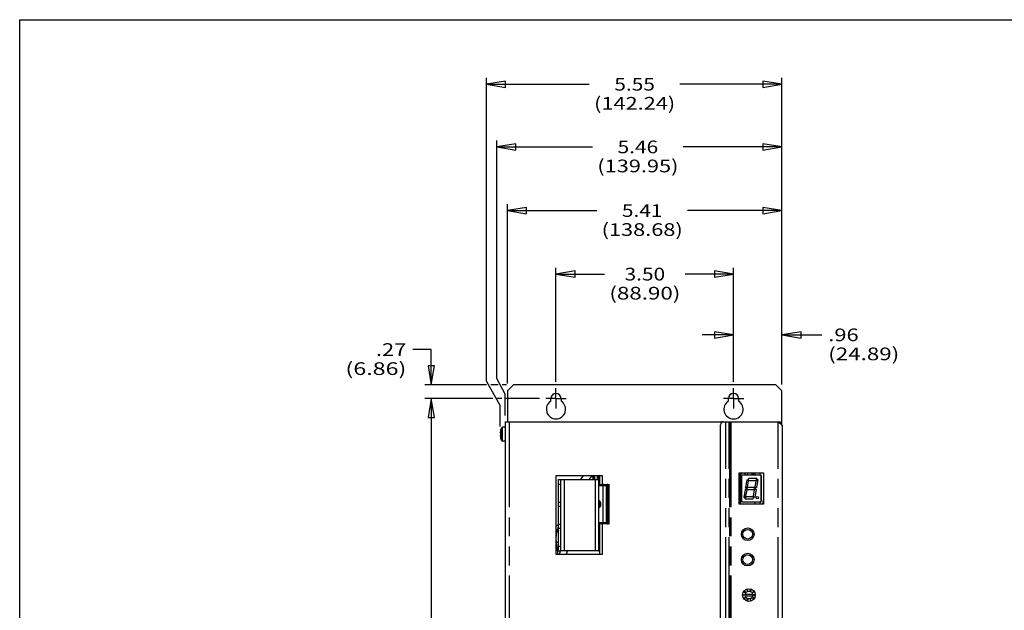
# Model space of a CAD drawing. Extents: x 1.2 to 32.8, y 1 to 21.
# Drawn here: x 1.2 to 11, y 15.2 to 21 of the extents above; entities that cross this region are included whole.
import ezdxf
from ezdxf.enums import TextEntityAlignment as Align

# ---------------------------------------------------------------- set-up
doc = ezdxf.new("R2010")
doc.units = 0
doc.header["$LTSCALE"] = 1.87
doc.header["$MEASUREMENT"] = 0
doc.linetypes.add('CENTER', pattern=[0.6, 0.375, -0.075, 0.075, -0.075])
doc.linetypes.add('PHANTOM', pattern=[0.8, 0.45, -0.05, 0.1, -0.05, 0.1, -0.05])
doc.layers.get('0').update_dxf_attribs({"linetype": 'CONTINUOUS'})
for name, color, linetype in [('DEFAULT_1', 7, 'CENTER'), ('DEFAULT_3', 7, 'PHANTOM'), ('DRIVEN_DIMS', 7, 'CONTINUOUS')]:
    doc.layers.add(name, color=color, linetype=linetype)

msp = doc.modelspace()

# ---------------------------------------------------------------- linework, layer by layer
at = {"color": 0, "linetype": 'Continuous'}
for p, q in [((1.25, 1), (1.25, 21)), ((1.25, 21), (32.75, 21)), ((6.0585, 17.3439), (6.1185, 17.4039)), ((8.7035, 17.4039), (6.1185, 17.4039)), ((8.7035, 17.4039), (8.7635, 17.3439)), ((6.0585, 17.3439), (6.0585, 17.0389)), ((8.7635, 17.0047), (8.7635, 17.3439)), ((6.486, 17.2432), (6.486, 17.2689)), ((6.586, 17.2689), (6.586, 17.2432)), ((8.236, 17.2432), (8.236, 17.2689)), ((8.336, 17.2689), (8.336, 17.2432)), ((6.0345, 16.9844), (6.0095, 16.9844)), ((6.0345, 17.0389), (6.0345, 10.5139)), ((6.0345, 17.0389), (8.1845, 17.0389)), ((8.1586, 10.5439), (8.1586, 17.0089)), ((8.1886, 17.0389), (8.7249, 17.0389)), ((8.7249, 17.0389), (8.74, 17.029)), ((8.7278, 17.037), (8.7279, 17.0388)), ((8.74, 17.029), (8.7529, 17.0192)), ((8.7529, 17.0192), (8.7615, 17.0093)), ((8.7615, 17.0093), (8.7645, 16.9994)), ((8.7645, 16.9994), (8.7645, 10.5534)), ((5.9871, 16.9332), (5.987, 16.9317)), ((5.987, 16.9317), (5.987, 16.9304)), ((5.987, 16.9304), (5.987, 16.9293)), ((5.987, 16.9293), (5.987, 16.9283)), ((5.987, 16.9283), (5.9871, 16.9276)), ((5.9871, 16.9062), (5.987, 16.9055)), ((5.987, 16.9055), (5.987, 16.9046)), ((5.987, 16.9046), (5.987, 16.9035)), ((5.987, 16.9035), (5.987, 16.9022)), ((5.987, 16.9022), (5.9871, 16.9007)), ((5.9873, 16.9349), (5.9871, 16.9332)), ((5.9871, 16.9276), (5.9873, 16.9271)), ((5.9873, 16.9068), (5.9871, 16.9062)), ((5.9871, 16.9007), (5.9873, 16.8989)), ((5.9875, 16.9368), (5.9873, 16.9349)), ((5.9873, 16.9271), (5.9875, 16.9267)), ((5.9875, 16.9071), (5.9873, 16.9068)), ((5.9873, 16.8989), (5.9875, 16.897)), ((5.9878, 16.939), (5.9875, 16.9368)), ((5.9875, 16.9267), (5.9878, 16.9266)), ((5.9878, 16.9073), (5.9875, 16.9071)), ((5.9875, 16.897), (5.9878, 16.8948)), ((5.9883, 16.9426), (5.9878, 16.939)), ((5.9878, 16.9266), (5.9909, 16.9263)), ((5.9909, 16.9076), (5.9878, 16.9073)), ((5.9878, 16.8948), (5.9883, 16.8912)), ((5.9885, 16.9436), (5.9883, 16.9426)), ((5.9883, 16.8912), (5.989, 16.8874)), ((5.989, 16.9465), (5.9885, 16.9436)), ((5.9894, 16.9483), (5.989, 16.9465)), ((5.989, 16.8874), (5.9894, 16.8855)), ((5.9899, 16.9506), (5.9894, 16.9483)), ((5.9909, 16.955), (5.9899, 16.9506)), ((5.9906, 16.9551), (5.9909, 16.955)), ((5.9907, 16.9216), (5.9906, 16.9169)), ((5.9906, 16.9169), (5.9907, 16.9122)), ((5.9909, 16.9263), (5.9907, 16.9216)), ((5.9907, 16.9122), (5.9909, 16.9076)), ((5.9894, 16.8855), (5.9899, 16.8833)), ((5.9899, 16.8833), (5.9909, 16.8788)), ((5.9909, 16.8788), (5.9906, 16.8788)), ((6.0345, 16.8494), (6.0095, 16.8494)), ((6.538, 15.7325), (6.538, 16.5085)), ((6.538, 16.5085), (6.9915, 16.5085)), ((6.7795, 16.4699), (6.8077, 16.5085)), ((6.8717, 16.4819), (6.8946, 16.5085)), ((6.8965, 16.4999), (6.8964, 16.4982)), ((6.8967, 16.5018), (6.8965, 16.4999)), ((6.897, 16.504), (6.8967, 16.5018)), ((6.8976, 16.5076), (6.897, 16.504)), ((6.8977, 16.5085), (6.8976, 16.5076)), ((6.9437, 16.4699), (6.9437, 16.5085)), ((6.9562, 16.4699), (6.9562, 16.5085)), ((6.9687, 16.4221), (6.9687, 16.5085)), ((6.9915, 16.5085), (6.9915, 16.4221)), ((8.342, 16.2284), (8.342, 16.5344)), ((8.342, 16.5344), (8.581, 16.5344)), ((8.351, 16.5344), (8.351, 16.2284)), ((8.351, 16.5289), (8.3657, 16.5289)), ((8.362, 16.5053), (8.362, 16.2573)), ((8.363, 16.5053), (8.362, 16.5053)), ((8.363, 16.5134), (8.363, 16.2494)), ((8.56, 16.5134), (8.363, 16.5134)), ((8.3657, 16.5289), (8.3689, 16.5344)), ((8.3997, 16.5134), (8.3997, 16.5344)), ((8.4222, 16.5344), (8.4222, 16.5134)), ((8.4606, 16.5344), (8.4638, 16.5289)), ((8.4638, 16.5289), (8.501, 16.5289)), ((8.501, 16.5289), (8.501, 16.5344)), ((8.5445, 16.5344), (8.5445, 16.5134)), ((8.56, 16.2494), (8.56, 16.5134)), ((8.561, 16.5053), (8.56, 16.5053)), ((8.561, 16.2573), (8.561, 16.5053)), ((8.581, 16.5344), (8.581, 16.2284)), ((6.5615, 15.7691), (6.5615, 16.4699)), ((6.5615, 16.4699), (6.9677, 16.4699)), ((6.5615, 16.4246), (6.582, 16.4246)), ((6.582, 16.4699), (6.582, 15.7689)), ((6.8629, 16.4699), (6.8717, 16.4819)), ((6.8963, 16.4967), (6.8962, 16.4954)), ((6.8962, 16.4954), (6.8962, 16.4943)), ((6.8962, 16.4943), (6.8963, 16.4933)), ((6.8963, 16.4705), (6.8962, 16.4699)), ((6.8964, 16.4982), (6.8963, 16.4967)), ((6.8963, 16.4933), (6.8964, 16.4926)), ((6.8964, 16.4712), (6.8963, 16.4705)), ((6.8964, 16.4926), (6.8965, 16.4921)), ((6.8965, 16.4718), (6.8964, 16.4712)), ((6.8965, 16.4921), (6.8967, 16.4917)), ((6.8967, 16.4721), (6.8965, 16.4718)), ((6.8967, 16.4917), (6.897, 16.4916)), ((6.897, 16.4723), (6.8967, 16.4721)), ((6.897, 16.4916), (6.9002, 16.4913)), ((6.9002, 16.4726), (6.897, 16.4723)), ((6.9, 16.4866), (6.8999, 16.4819)), ((6.8999, 16.4819), (6.9, 16.4772)), ((6.9002, 16.4913), (6.9, 16.4866)), ((6.9, 16.4772), (6.9002, 16.4726)), ((6.9565, 16.4699), (6.9565, 15.7689)), ((6.9565, 16.4246), (6.9677, 16.4246)), ((6.9565, 16.4221), (7.055, 16.4221)), ((6.9677, 16.4221), (6.9677, 16.4699)), ((7.0336, 16.4137), (7.0327, 16.4121)), ((7.0348, 16.4154), (7.0336, 16.4137)), ((7.0362, 16.417), (7.0348, 16.4154)), ((7.0379, 16.4185), (7.0362, 16.417)), ((7.0398, 16.4198), (7.0379, 16.4185)), ((7.0418, 16.421), (7.0398, 16.4198)), ((7.0441, 16.4218), (7.0418, 16.421)), ((7.0463, 16.4221), (7.0441, 16.4218)), ((7.055, 16.4221), (7.057, 16.4218)), ((7.057, 16.4218), (7.0584, 16.421)), ((7.0584, 16.421), (7.0593, 16.4198)), ((7.0593, 16.4198), (7.0599, 16.4185)), ((7.0599, 16.4185), (7.06, 16.4171)), ((7.06, 16.0371), (7.06, 16.4171)), ((8.362, 16.4861), (8.351, 16.4861)), ((8.362, 16.4766), (8.351, 16.4766)), ((8.362, 16.4361), (8.351, 16.4361)), ((8.362, 16.4266), (8.351, 16.4266)), ((8.362, 16.4117), (8.351, 16.4117)), ((8.416, 16.463), (8.404, 16.395)), ((8.416, 16.463), (8.4247, 16.4703)), ((8.4239, 16.3955), (8.435, 16.4581)), ((8.4247, 16.4703), (8.435, 16.4581)), ((8.4293, 16.4741), (8.4379, 16.4814)), ((8.4396, 16.4619), (8.4293, 16.4741)), ((8.5153, 16.4814), (8.4379, 16.4814)), ((8.4396, 16.4619), (8.5031, 16.4619)), ((8.5069, 16.4573), (8.4959, 16.395)), ((8.5198, 16.476), (8.5031, 16.4619)), ((8.5069, 16.4573), (8.5237, 16.4714)), ((8.5153, 16.4814), (8.5198, 16.476)), ((8.5159, 16.3957), (8.5282, 16.466)), ((8.5237, 16.4714), (8.5282, 16.466)), ((8.362, 16.3861), (8.351, 16.3861)), ((8.362, 16.3766), (8.351, 16.3766)), ((8.362, 16.3361), (8.351, 16.3361)), ((8.362, 16.3266), (8.351, 16.3266)), ((8.351, 16.3214), (8.356, 16.3214)), ((8.356, 16.2939), (8.356, 16.3214)), ((8.3991, 16.3668), (8.3867, 16.2969)), ((8.4081, 16.3055), (8.3913, 16.2915)), ((8.3991, 16.3668), (8.4113, 16.3771)), ((8.412, 16.3855), (8.404, 16.395)), ((8.4081, 16.3055), (8.419, 16.3678)), ((8.4113, 16.3771), (8.419, 16.3678)), ((8.4239, 16.3955), (8.412, 16.3855)), ((8.4159, 16.3809), (8.4281, 16.3912)), ((8.4236, 16.3717), (8.4159, 16.3809)), ((8.4236, 16.3717), (8.4871, 16.3717)), ((8.4913, 16.3912), (8.4281, 16.3912)), ((8.491, 16.3671), (8.48, 16.3048)), ((8.4903, 16.2926), (8.48, 16.3048)), ((8.4992, 16.3818), (8.4871, 16.3717)), ((8.491, 16.3671), (8.5031, 16.3772)), ((8.4913, 16.3912), (8.4992, 16.3818)), ((8.5038, 16.3856), (8.4959, 16.395)), ((8.499, 16.2999), (8.5109, 16.3679)), ((8.5031, 16.3772), (8.5109, 16.3679)), ((8.5159, 16.3957), (8.5038, 16.3856)), ((6.5615, 16.2474), (6.582, 16.2474)), ((6.5615, 16.2081), (6.582, 16.2081)), ((6.9565, 16.2474), (6.9677, 16.2474)), ((6.9565, 16.2081), (6.9677, 16.2081)), ((6.9677, 16.2062), (6.9677, 16.2474)), ((6.9687, 16.2081), (6.9687, 16.2474)), ((8.581, 16.2284), (8.342, 16.2284)), ((8.351, 16.2939), (8.362, 16.2939)), ((8.362, 16.2861), (8.351, 16.2861)), ((8.362, 16.2766), (8.351, 16.2766)), ((8.362, 16.2573), (8.363, 16.2573)), ((8.363, 16.2494), (8.56, 16.2494)), ((8.3913, 16.2915), (8.3867, 16.2969)), ((8.3951, 16.2869), (8.4119, 16.3009)), ((8.3997, 16.2814), (8.3951, 16.2869)), ((8.3997, 16.2814), (8.4771, 16.2814)), ((8.4754, 16.3009), (8.4119, 16.3009)), ((8.4754, 16.3009), (8.4857, 16.2887)), ((8.4857, 16.2887), (8.4771, 16.2814)), ((8.499, 16.2999), (8.4903, 16.2926)), ((8.496, 16.2494), (8.496, 16.2284)), ((8.5445, 16.2494), (8.5445, 16.2284)), ((8.56, 16.2573), (8.561, 16.2573)), ((6.5615, 16.0177), (6.538, 16.0177)), ((6.5615, 16.0309), (6.582, 16.0309)), ((7.055, 16.0321), (6.9565, 16.0321)), ((6.9565, 16.0309), (6.9677, 16.0309)), ((6.9677, 15.7691), (6.9677, 16.0321)), ((6.9687, 15.7325), (6.9687, 16.0321)), ((6.9915, 16.0321), (6.9915, 15.7325)), ((7.0327, 16.0421), (7.0336, 16.0405)), ((7.0336, 16.0405), (7.0348, 16.0388)), ((7.0348, 16.0388), (7.0362, 16.0372)), ((7.0362, 16.0372), (7.0379, 16.0357)), ((7.0379, 16.0357), (7.0398, 16.0343)), ((7.0398, 16.0343), (7.0418, 16.0332)), ((7.0418, 16.0332), (7.0441, 16.0324)), ((7.0441, 16.0324), (7.0463, 16.0321)), ((7.055, 16.0321), (7.057, 16.0324)), ((7.057, 16.0324), (7.0584, 16.0332)), ((7.0584, 16.0332), (7.0593, 16.0343)), ((7.0593, 16.0343), (7.0599, 16.0357)), ((7.0599, 16.0357), (7.06, 16.0371)), ((6.5388, 15.8902), (6.5422, 15.9327)), ((6.5422, 15.9327), (6.5515, 15.9743)), ((6.5515, 15.9743), (6.5615, 16.0075)), ((6.5615, 15.9915), (6.582, 15.9915)), ((6.9565, 15.9915), (6.9677, 15.9915)), ((6.5415, 15.8479), (6.5388, 15.8902)), ((6.5573, 15.7325), (6.5415, 15.8479)), ((6.9915, 15.7325), (6.538, 15.7325)), ((6.5615, 15.8144), (6.582, 15.8144)), ((6.5615, 15.7691), (6.582, 15.7691)), ((6.5698, 15.7325), (6.5806, 15.7691)), ((6.9565, 15.7689), (6.582, 15.7689)), ((6.6402, 15.7325), (6.6509, 15.7691)), ((6.9565, 15.8144), (6.9677, 15.8144)), ((6.9565, 15.7691), (6.9677, 15.7691)), ((8.3822, 15.3292), (8.3822, 15.3342)), ((8.3822, 15.3342), (8.3972, 15.3342)), ((8.3944, 15.3666), (8.3915, 15.3626)), ((8.3915, 15.3626), (8.4036, 15.3538)), ((8.4065, 15.3578), (8.3944, 15.3666)), ((8.3972, 15.3342), (8.3972, 15.3292)), ((8.4761, 15.3387), (8.4004, 15.3387)), ((8.4036, 15.3538), (8.4065, 15.3578)), ((8.4233, 15.3857), (8.4186, 15.3842)), ((8.4186, 15.3842), (8.4232, 15.3699)), ((8.4232, 15.3699), (8.4279, 15.3714)), ((8.4279, 15.3714), (8.4233, 15.3857)), ((8.4485, 15.3714), (8.4532, 15.3857)), ((8.4533, 15.3699), (8.4485, 15.3714)), ((8.4532, 15.3857), (8.4579, 15.3842)), ((8.4579, 15.3842), (8.4533, 15.3699)), ((8.4699, 15.3578), (8.4821, 15.3666)), ((8.4729, 15.3538), (8.4699, 15.3578)), ((8.485, 15.3626), (8.4729, 15.3538)), ((8.4792, 15.3342), (8.4792, 15.3292)), ((8.4942, 15.3342), (8.4792, 15.3342)), ((8.4821, 15.3666), (8.485, 15.3626)), ((8.4942, 15.3292), (8.4942, 15.3342)), ((8.3972, 15.3292), (8.3822, 15.3292)), ((8.3915, 15.3008), (8.4036, 15.3096)), ((8.3944, 15.2967), (8.3915, 15.3008)), ((8.4065, 15.3056), (8.3944, 15.2967)), ((8.4004, 15.3247), (8.4761, 15.3247)), ((8.4036, 15.3096), (8.4065, 15.3056)), ((8.4186, 15.2792), (8.4232, 15.2935)), ((8.4233, 15.2776), (8.4186, 15.2792)), ((8.4232, 15.2935), (8.4279, 15.2919)), ((8.4279, 15.2919), (8.4233, 15.2776)), ((8.4533, 15.2935), (8.4485, 15.2919)), ((8.4485, 15.2919), (8.4532, 15.2776)), ((8.4532, 15.2776), (8.4579, 15.2792)), ((8.4579, 15.2792), (8.4533, 15.2935)), ((8.4729, 15.3096), (8.4699, 15.3056)), ((8.4699, 15.3056), (8.4821, 15.2967)), ((8.485, 15.3008), (8.4729, 15.3096)), ((8.4792, 15.3292), (8.4942, 15.3292)), ((8.4821, 15.2967), (8.485, 15.3008))]:
    msp.add_line(p, q, dxfattribs=at)
for centre, radius in [((8.5205, 16.2914), 0.0118), ((8.426, 15.9314), 0.0625), ((8.426, 15.9314), 0.0475), ((8.426, 15.6814), 0.0625), ((8.426, 15.6814), 0.0475), ((8.4382, 15.3317), 0.0625), ((8.4382, 15.3317), 0.0385)]:
    msp.add_circle(centre, radius, dxfattribs=at)
for centre, radius, start, end in [((6.536, 17.2689), 0.05, 0, 180), ((8.286, 17.2689), 0.05, 0, 180), ((6.536, 17.1624), 0.095, 121.75686, 58.24314), ((8.286, 17.1624), 0.095, 121.75686, 58.24314), ((6.0095, 16.9719), 0.0125, 90, 156.92178), ((8.1886, 17.0089), 0.03, 90, 180), ((8.168, 17.0089), 0.03, 70.18527, 90), ((8.725, 16.9994), 0.0395, 0, 85.74511), ((6.136, 16.918), 0.15, 156.92178, 165.69804), ((6.136, 16.9158), 0.15, 194.30196, 203.07822), ((6.0095, 16.8619), 0.0125, 203.07822, 270), ((6.9463, 16.2271), 0.03, 289.78118, 70.21866), ((8.6445, 16.2489), 0.07, 155.22736, 197.05128)]:
    msp.add_arc(centre, radius, start, end, dxfattribs=at)
at = {"layer": 'DEFAULT_1', "color": 0, "linetype": 'CENTER'}
for p, q in [((6.536, 17.2689), (6.536, 17.369)), ((8.286, 17.2689), (8.286, 17.369)), ((6.536, 17.2689), (6.4359, 17.2689)), ((6.536, 17.2689), (6.536, 17.1689)), ((6.536, 17.2689), (6.636, 17.2689)), ((8.286, 17.2689), (8.1859, 17.2689)), ((8.286, 17.2689), (8.286, 17.1689)), ((8.286, 17.2689), (8.386, 17.2689))]:
    msp.add_line(p, q, dxfattribs=at)
at = {"layer": 'DEFAULT_3', "color": 0, "linetype": 'PHANTOM'}
for p, q in [((6.0095, 16.8494), (6.0095, 16.9844)), ((6.0735, 17.0389), (6.0735, 10.5139)), ((8.2086, 10.5139), (8.2086, 17.0389)), ((8.2424, 10.5139), (8.2424, 17.0389)), ((8.2459, 17.0389), (8.2459, 10.5139)), ((8.2589, 17.0389), (8.2589, 10.5139)), ((8.7249, 10.5139), (8.7249, 17.0389)), ((5.998, 16.857), (5.998, 16.9768)), ((6.9072, 16.4699), (6.9072, 16.5085)), ((6.9187, 16.4699), (6.9187, 16.5085)), ((6.617, 16.4699), (6.617, 15.7689)), ((6.9215, 16.4699), (6.9215, 15.7689)), ((6.9565, 16.4121), (7.0327, 16.4121)), ((6.9985, 16.4152), (6.9981, 16.4121)), ((6.9981, 16.4121), (6.9981, 16.0421)), ((6.9997, 16.418), (6.9985, 16.4152)), ((7.0016, 16.4202), (6.9997, 16.418)), ((7.0041, 16.4216), (7.0016, 16.4202)), ((7.0067, 16.4221), (7.0041, 16.4216)), ((7.0327, 16.0421), (7.0327, 16.4121)), ((7.0463, 16.0321), (7.0463, 16.4221)), ((7.055, 16.0321), (7.055, 16.4221)), ((6.959, 16.2631), (6.9565, 16.2641)), ((6.9649, 16.2591), (6.959, 16.2631)), ((6.9701, 16.2539), (6.9649, 16.2591)), ((6.9742, 16.2479), (6.9701, 16.2539)), ((6.977, 16.2418), (6.9742, 16.2479)), ((6.9742, 16.2062), (6.977, 16.2124)), ((6.9787, 16.2357), (6.977, 16.2418)), ((6.977, 16.2124), (6.9787, 16.2184)), ((6.9794, 16.2299), (6.9787, 16.2357)), ((6.9787, 16.2184), (6.9794, 16.2242)), ((6.9794, 16.2242), (6.9794, 16.2299)), ((6.9565, 16.19), (6.959, 16.1911)), ((6.959, 16.1911), (6.9649, 16.195)), ((6.9649, 16.195), (6.9701, 16.2003)), ((6.9701, 16.2003), (6.9742, 16.2062)), ((7.0327, 16.0421), (6.9565, 16.0421)), ((6.9985, 16.039), (6.9981, 16.0421)), ((6.9997, 16.0362), (6.9985, 16.039)), ((7.0016, 16.034), (6.9997, 16.0362)), ((7.0041, 16.0326), (7.0016, 16.034)), ((7.0067, 16.0321), (7.0041, 16.0326)), ((6.5515, 15.9743), (6.5515, 15.9741)), ((6.5515, 15.9741), (6.5538, 15.9723)), ((6.5538, 15.9723), (6.5596, 15.9696)), ((6.5596, 15.9696), (6.5615, 15.9689)), ((6.5415, 15.8479), (6.5416, 15.8484)), ((6.5416, 15.8484), (6.5441, 15.8508)), ((6.5441, 15.8508), (6.5504, 15.8533)), ((6.5504, 15.8533), (6.5597, 15.8558)), ((6.5597, 15.8558), (6.5615, 15.8562))]:
    msp.add_line(p, q, dxfattribs=at)
at = {"layer": 'DRIVEN_DIMS', "color": 0, "linetype": 'Continuous'}
for p, q in [((5.8522, 17.4389), (5.8522, 20.4263)), ((8.7635, 17.4064), (8.7635, 20.4263)), ((5.8522, 20.3638), (6.8642, 20.3638)), ((8.7635, 20.3638), (7.7579, 20.3638)), ((5.9533, 17.4656), (5.9533, 19.8092)), ((8.7635, 17.4064), (8.7635, 19.8092)), ((5.9533, 19.7467), (6.8963, 19.7467)), ((8.7635, 19.7467), (7.7901, 19.7467)), ((6.0585, 17.4163), (6.0585, 19.1825)), ((6.0585, 19.12), (6.9388, 19.12)), ((8.7635, 19.12), (7.8326, 19.12)), ((8.7635, 17.4064), (8.7635, 19.1825)), ((6.536, 17.4315), (6.536, 18.5558)), ((8.286, 17.4315), (8.286, 18.5558)), ((6.536, 18.4933), (7.0151, 18.4933)), ((8.286, 18.4933), (7.8089, 18.4933)), ((8.286, 17.4315), (8.286, 17.9576)), ((8.7635, 17.4064), (8.7635, 17.9576)), ((8.286, 17.8951), (7.976, 17.8951)), ((8.7635, 17.8951), (9.157, 17.8951)), ((5.3068, 17.75), (5.1235, 17.75)), ((5.3068, 17.4039), (5.3068, 17.75)), ((5.8524, 17.4039), (5.2443, 17.4039)), ((5.987, 17.1999), (5.8522, 17.4389)), ((5.9654, 17.4039), (5.8927, 17.4039)), ((6.0345, 17.3124), (5.9533, 17.4656)), ((6.0497, 17.4039), (6.0064, 17.4039)), ((6.0345, 17.1014), (6.0345, 17.3124)), ((5.8028, 17.2689), (5.2443, 17.2689)), ((5.9137, 17.2689), (5.2443, 17.2689)), ((5.3068, 17.2689), (5.3068, 16.9589)), ((5.3068, 17.2689), (5.3068, 14.1122)), ((6.0021, 17.2689), (5.9564, 17.2689)), ((5.987, 16.9923), (5.987, 17.1999)), ((6.3734, 17.2689), (6.0404, 17.2689))]:
    msp.add_line(p, q, dxfattribs=at)
for points in [[(6.0397, 20.3951), (5.8522, 20.3638), (6.0397, 20.3326), (6.0397, 20.3951)], [(8.576, 20.3326), (8.7635, 20.3638), (8.576, 20.3951), (8.576, 20.3326)], [(6.1408, 19.7779), (5.9533, 19.7467), (6.1408, 19.7154), (6.1408, 19.7779)], [(8.576, 19.7154), (8.7635, 19.7467), (8.576, 19.7779), (8.576, 19.7154)], [(6.246, 19.1512), (6.0585, 19.12), (6.246, 19.0887), (6.246, 19.1512)], [(8.576, 19.0887), (8.7635, 19.12), (8.576, 19.1512), (8.576, 19.0887)], [(6.7235, 18.5246), (6.536, 18.4933), (6.7235, 18.4621), (6.7235, 18.5246)], [(8.0985, 18.4621), (8.286, 18.4933), (8.0985, 18.5246), (8.0985, 18.4621)], [(8.0985, 17.8639), (8.286, 17.8951), (8.0985, 17.9264), (8.0985, 17.8639)], [(8.951, 17.9264), (8.7635, 17.8951), (8.951, 17.8639), (8.951, 17.9264)], [(5.2756, 17.5914), (5.3068, 17.4039), (5.3381, 17.5914), (5.2756, 17.5914)], [(5.3381, 17.0814), (5.3068, 17.2689), (5.2756, 17.0814), (5.3381, 17.0814)], [(5.3381, 17.0814), (5.3068, 17.2689), (5.2756, 17.0814), (5.3381, 17.0814)]]:
    msp.add_lwpolyline(points, dxfattribs=at)

# ---------------------------------------------------------------- texts
for s, width, p, p2 in [('5.55', 1.066667, (7.1111, 20.3013), (7.5111, 20.3013)), ('(142.24)', 1.066667, (6.9111, 20.1138), (7.7111, 20.1138)), ('5.46', 1.066667, (7.1432, 19.6842), (7.5432, 19.6842)), ('(139.95)', 1.066667, (6.9432, 19.4967), (7.7432, 19.4967)), ('5.41', 1.2, (7.1857, 19.0575), (7.5857, 19.0575)), ('(138.68)', 1.066667, (6.9857, 18.87), (7.7857, 18.87)), ('3.50', 1.129412, (7.212, 18.4308), (7.612, 18.4308)), ('(88.90)', 1.083871, (7.062, 18.2433), (7.762, 18.2433)), ('.96', 1.2, (9.2195, 17.8326), (9.5195, 17.8326)), ('.27', 1.2, (4.761, 17.6875), (5.061, 17.6875)), ('(24.89)', 1.05, (9.2195, 17.6451), (9.9195, 17.6451)), ('(6.86)', 1.107692, (4.461, 17.5), (5.061, 17.5))]:
    msp.add_text(s, height=0.125, dxfattribs=dict(at, width=width)).set_placement(p, p2, align=Align.FIT)

doc.saveas('drawing.dxf')
